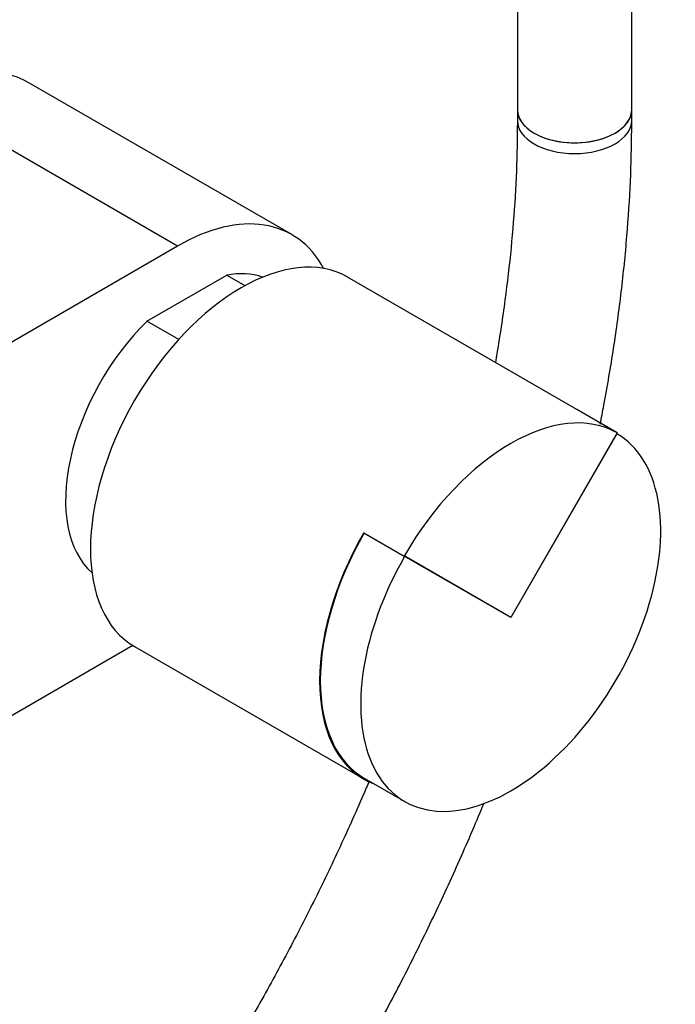
# Model space of a CAD drawing. Units: millimetres. Extents: x 0 to 1127, y 0 to 1423.
# Drawn here: x 977 to 1046, y 228 to 331 of the extents above; entities that cross this region are included whole.
import ezdxf
from ezdxf import colors
from ezdxf.entities.mleader import LeaderData, LeaderLine
from ezdxf.math import Vec2, Vec3

# ---------------------------------------------------------------- set-up
doc = ezdxf.new("R2010")
doc.units = ezdxf.units.MM
doc.layers.add('DV6_Défaut', color=7, linetype='Continuous')
doc.layers.add('Défaut', color=7, linetype='Continuous')

# ---------------------------------------------------------------- blocks, each defined once
blk = doc.blocks.new('_DOT')
at = {"color": 0}
blk.add_line((0, 0), (-1, 0), dxfattribs=at)
at = {"color": 0, "const_width": 0.333}
blk.add_lwpolyline([(-0.1665, 0, 1), (0.1665, 0, 1)], format="xyb", close=True, dxfattribs=at)
blk = doc.blocks.new('SE5')
at = {"layer": 'DV6_Défaut', "color": 7, "linetype": 'Continuous'}
for p, q in [((1029.61, 340.31), (1029.61, 321.96)), ((1041.61, 321.96), (1041.61, 340.31)), ((1005.95, 308.87), (978.37, 324.79)), ((966.37, 323.6), (993.95, 307.68)), ((1029.61, 321.96), (1029.61, 320.83)), ((1041.61, 320.83), (1041.61, 321.96)), ((889.29, 247.26), (993.95, 307.68)), ((990.75, 299.79), (999.12, 304.62)), ((999.12, 304.62), (1001.03, 303.52)), ((1035.84, 290.52), (1011.8, 304.4)), ((994.08, 297.87), (990.75, 299.79)), ((1040.09, 288.07), (1035.84, 290.52)), ((1040.09, 288.07), (1028.91, 268.71)), ((1040.04, 287.98), (1028.91, 268.71)), ((1013.49, 277.61), (1017.74, 275.16)), ((1028.91, 268.71), (1017.74, 275.16)), ((1028.91, 268.71), (1017.79, 275.14)), ((989.28, 265.79), (966.94, 252.89)), ((989.45, 265.69), (1013.49, 251.81)), ((1013.54, 251.89), (1017.79, 249.44))]:
    blk.add_line(p, q, dxfattribs=at)
for centre, major_axis, start_param, end_param in [((966.37, 304.01), (-12, -20.78), 3.141593, 3.926991), ((1035.61, 321.96), (6, 0), 3.141593, 6.283185), ((1035.61, 321.96), (-6, 0), 0, 3.141593), ((1035.61, 320.83), (6, 0), 3.141797, 6.283045), ((993.95, 288.08), (-12, -20.78), 2.797001, 3.926991), ((1000.63, 285.04), (-11.18, -19.36), 3.141593, 6.283185), ((994.94, 288.33), (-9, -15.59), 3.253866, 3.592095), ((994.94, 288.33), (9, 15.59), 1.120294, 3.029319), ((1028.91, 268.71), (-11.18, -19.36), 3.141593, 4.712389), ((1028.91, 268.71), (11.13, 19.27), 1.570796, 6.283185), ((1024.67, 271.16), (11.13, 19.27), 1.570796, 3.141593), ((1024.67, 271.16), (11.18, 19.36), 1.570796, 3.236225)]:
    blk.add_ellipse(centre, major_axis=major_axis, ratio=0.57735, start_param=start_param, end_param=end_param, dxfattribs=at)
for points, knots in [([(1029.61, 320.83), (1029.6, 319.84), (1029.59, 317.39), (1029.4, 312.85), (1028.98, 307.5), (1028.34, 302.01), (1027.73, 297.98), (1027.36, 295.78), (1027.3, 295.46)], [0, 0, 0, 0, 0.111598, 0.324464, 0.53743, 0.75049, 0.963659, 1, 1, 1, 1]), ([(1038.3, 289), (1038.43, 289.66), (1038.95, 292.33), (1039.74, 296.98), (1040.55, 302.89), (1041.14, 308.74), (1041.5, 314.35), (1041.6, 318.48), (1041.61, 320.46), (1041.61, 320.83)], [0, 0, 0, 0, 0.060137, 0.243202, 0.426367, 0.609632, 0.792996, 0.966736, 1, 1, 1, 1]), ([(1014.07, 251.59), (1013.87, 251.11), (1012.82, 248.68), (1010.87, 244.33), (1008.09, 238.58), (1005.14, 232.89), (1002.03, 227.27), (998.77, 221.73), (995.37, 216.29), (991.82, 210.97), (988.15, 205.76), (984.36, 200.69), (981.34, 196.87), (979.58, 194.74), (979.15, 194.22)], [0, 0, 0, 0, 0.023798, 0.118306, 0.212833, 0.307375, 0.401925, 0.49648, 0.591032, 0.685576, 0.780106, 0.874616, 0.969101, 1, 1, 1, 1]), ([(989.69, 188.14), (990.48, 189.11), (992.64, 191.8), (996.09, 196.3), (999.98, 201.67), (1003.74, 207.17), (1007.35, 212.79), (1010.83, 218.51), (1014.14, 224.33), (1017.3, 230.22), (1020.28, 236.19), (1023.1, 242.22), (1025, 246.6), (1025.99, 248.97), (1026.13, 249.31)], [0, 0, 0, 0, 0.053841, 0.146937, 0.240011, 0.333069, 0.426115, 0.519155, 0.612192, 0.705231, 0.798277, 0.891333, 0.984405, 1, 1, 1, 1])]:
    blk.add_open_spline(points, degree=3, knots=knots, dxfattribs=at)

msp = doc.modelspace()

# ---------------------------------------------------------------- block references
at = {"layer": 'Défaut'}
msp.add_blockref('SE5', (0, 0), dxfattribs=at)

# ---------------------------------------------------------------- leaders
at = {"layer": 'Défaut', "color": 7, "linetype": 'Continuous'}
ml = msp.add_multileader_mtext('Standard', dxfattribs=at)
ml.set_content('{\\pxsm0.9;\\fSolid Edge ISO|b1||i0||c0|p34;\\W1.;24/09/2020\\P}', color=256)
ml.set_leader_properties()
ml.set_arrow_properties(name='DOT')
ml.build(insert=Vec2(0, 0))
ml.multileader.update_dxf_attribs({"leader_type": 0, "dogleg_length": 0, "arrow_head_size": 12})
ctx = ml.context
ctx.base_point, ctx.char_height, ctx.arrow_head_size, ctx.landing_gap_size = Vec3(938.24, 1415.71), 12, 12, 4.2
notes = []
notes.append((ctx, [(0, (0, 0, 0), (0, 0), (1, 0), 1, [])]))
ctx.mtext.insert = Vec3(940.24, 1421.83)
for ctx, leaders in notes:
    for number, flags, end, landing, length, lines in leaders:
        leader = LeaderData()
        leader.index, (leader.has_last_leader_line, leader.has_dogleg_vector, leader.attachment_direction) = number, flags
        leader.last_leader_point, leader.dogleg_vector, leader.dogleg_length = Vec3(end), Vec3(landing), length
        for number, points, colour, breaks in lines:
            line = LeaderLine()
            line.index, line.vertices, line.color, line.breaks = number, Vec3.list(points), colors.encode_raw_color(colour), breaks
            leader.lines.append(line)
        ctx.leaders.append(leader)

doc.saveas('drawing.dxf')
